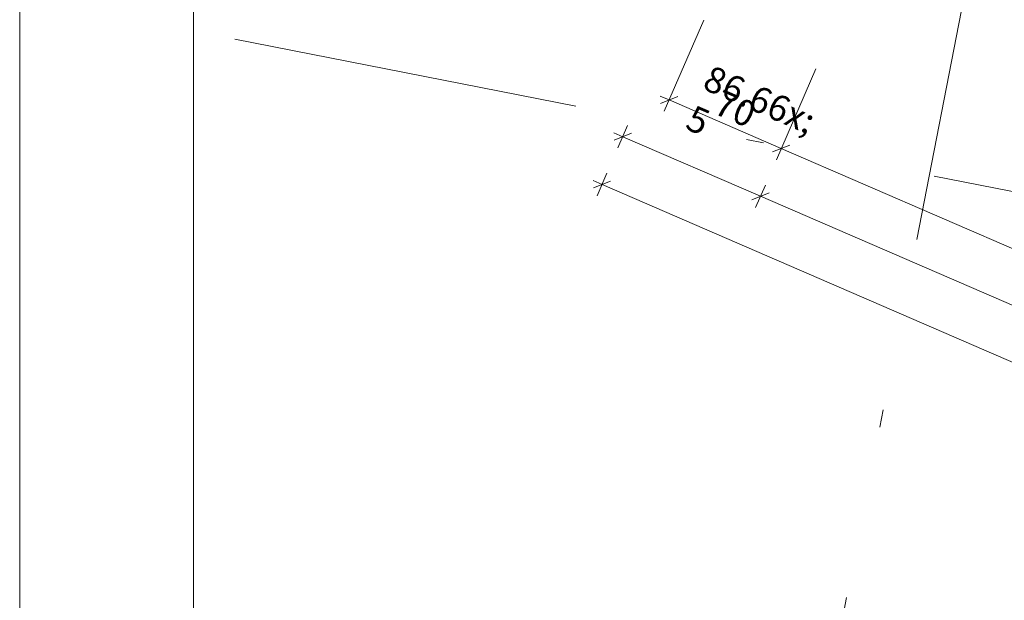
# Model space of a CAD drawing. Extents: x 0 to 69, y 0 to 49.5.
# Drawn here: x 0 to 5.7, y 8.8 to 12.1 of the extents above; entities that cross this region are included whole.
import ezdxf
from ezdxf.xclip import XClip

# ---------------------------------------------------------------- set-up
doc = ezdxf.new("R2010")
doc.units = 0
doc.header["$MEASUREMENT"] = 0
doc.header["$XCLIPFRAME"] = 0
doc.linetypes.add('Raster', pattern=[0.2, 0.1, -0.05, 0, -0.05])
for name, color, linetype in [('95 L5 Ausführungsplanung Bemaßung.fertig', 7, 'Continuous'), ('Neubau_00 Achsraster', 7, 'Continuous'), ('Neubau_95 L5 Ausführungsplanung Bemaßung.fertig', 7, 'Continuous')]:
    doc.layers.add(name, color=color, linetype=linetype)
doc.styles.add('ERSTELLTER_STIL_6', font='ARIALN.TTF')

# ---------------------------------------------------------------- blocks, each defined once
blk = doc.blocks.new('Planrahmen 27[1]', base_point=(68.95, 0))
at = {"color": 7, "linetype": 'Continuous', "lineweight": 13, "ltscale": 20}
for p, q in [((0, 0), (0, 49.55)), ((1, 0.25), (1, 49.3))]:
    blk.add_line(p, q, dxfattribs=at)
blk = doc.blocks.new('Zeichnung_4_1', base_point=(-84.7914, 0.6271))
at = {"layer": 'Neubau_00 Achsraster', "color": 5, "linetype": 'Raster', "lineweight": 18, "ltscale": 20}
for p, q in [((12.6394, 49.05), (3.6945, 3.3942)), ((1.2373, 12.0277), (59.45, 0.6227))]:
    blk.add_line(p, q, dxfattribs=at)
at = {"layer": 'Neubau_95 L5 Ausführungsplanung Bemaßung.fertig', "color": 7, "linetype": 'Continuous', "lineweight": 13, "ltscale": 20}
for p, q in [((3.7084, 11.6135), (3.935, 12.1368)), ((4.353, 11.3344), (4.5797, 11.8577)), ((3.6847, 11.7004), (3.7364, 11.678)), ((3.7857, 11.6975), (3.6871, 11.6585)), ((3.7364, 11.678), (4.381, 11.3989)), ((3.4415, 11.4022), (3.4973, 11.5312)), ((3.4178, 11.489), (3.4694, 11.4667)), ((3.5187, 11.4862), (3.4201, 11.4472)), ((3.4694, 11.4667), (4.2618, 11.1236)), ((4.4303, 11.4184), (4.3317, 11.3794)), ((4.381, 11.3989), (7.7663, 9.9331)), ((3.3223, 11.1269), (3.3781, 11.2559)), ((3.2986, 11.2137), (3.3502, 11.1914)), ((3.3995, 11.2109), (3.3009, 11.1719)), ((3.3502, 11.1914), (23.0548, 2.6594)), ((4.2338, 11.0591), (4.2897, 11.1881)), ((4.3111, 11.1431), (4.2125, 11.1041)), ((4.2618, 11.1236), (23.174, 2.9347))]:
    blk.add_line(p, q, dxfattribs=at)
at = {"layer": '95 L5 Ausführungsplanung Bemaßung.fertig', "color": 7, "linetype": 'Continuous', "lineweight": 13, "insert": (3.7374, 11.3223), "char_height": 0.15, "attachment_point": 7, "rotation": 336.5875, "style": 'ERSTELLTER_STIL_6'}
blk.add_mtext('\\A1;{\\pql;\\fArial Narrow|b0|i0|c0|p0;\\W1.000000;86\\fArial Narrow|b0|i0|c0|p0;\\W1.000000;\\A1{\\H.66x;\\S5^  ;}}', dxfattribs=at)
at = {"layer": '95 L5 Ausführungsplanung Bemaßung.fertig', "color": 7, "linetype": 'Continuous', "lineweight": 13, "insert": (3.982, 11.6044), "char_height": 0.15, "width": 0.193154, "attachment_point": 7, "rotation": 336.5875, "style": 'ERSTELLTER_STIL_6'}
blk.add_mtext('\\A1;{\\pql;\\fArial Narrow|b0|i0|c0|p0;\\W1.000000;70}', dxfattribs=at)

msp = doc.modelspace()

# ---------------------------------------------------------------- block references
at = {"color": 7, "linetype": 'Continuous', "lineweight": 18, "ltscale": 20}
msp.add_blockref('Planrahmen 27[1]', (68.95, 0), dxfattribs=at)

# ---------------------------------------------------------------- next in the draw order: block references
at = {"color": 7, "linetype": 'Continuous', "lineweight": 13, "ltscale": 20}
ref = msp.add_blockref('Zeichnung_4_1', (-84.7914, 0.6271), dxfattribs=at)
XClip(ref).set_block_clipping_path([(1.2334166794, 0.5), (59.4499999983, 0.5), (59.4499996667, 49.0499990053), (1.2499150564, 49.0499927467)])

doc.saveas('drawing.dxf')
